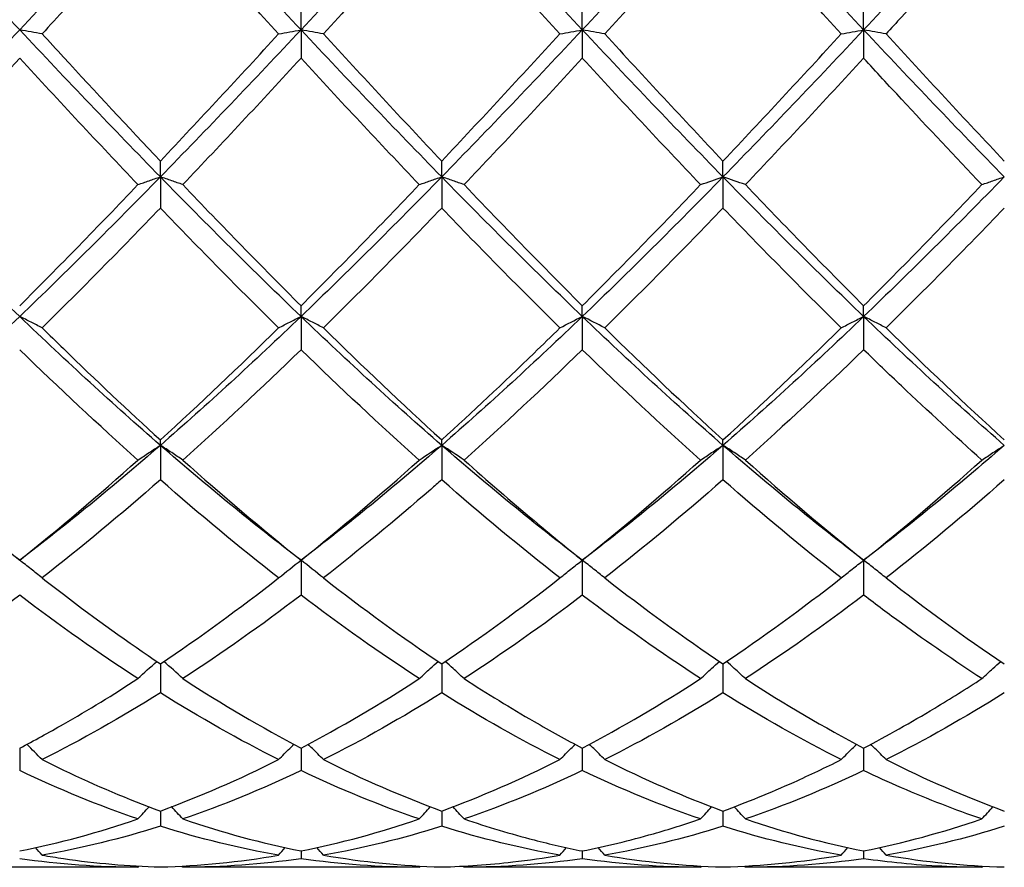
# Model space of a CAD drawing. Units: millimetres. Extents: x 19 to 674, y 19 to 471.
# Drawn here: x 396 to 404, y 328 to 335 of the extents above; entities that cross this region are included whole.
import ezdxf

# ---------------------------------------------------------------- set-up
doc = ezdxf.new("R2010")
doc.units = ezdxf.units.MM
doc.header["$LTSCALE"] = 2.333333
doc.layers.add('Visible (ISO)', color=7, linetype='Continuous', lineweight=25, true_color=0x00003f)

msp = doc.modelspace()

# ---------------------------------------------------------------- linework, layer by layer
at = {"layer": 'Visible (ISO)'}
for p, q in [((398.6528, 335.0457), (398.6528, 335.2099)), ((400.9028, 335.0457), (400.9028, 335.2099)), ((403.1528, 335.0457), (403.1528, 335.2099)), ((398.6528, 335.0457), (398.6528, 334.8197)), ((400.9028, 335.0457), (400.9028, 334.8197)), ((403.1528, 335.0457), (403.1528, 334.8197)), ((397.5278, 333.8708), (397.5278, 333.9976)), ((399.7778, 333.8708), (399.7778, 333.9976)), ((402.0278, 333.8708), (402.0278, 333.9976)), ((397.5278, 333.8708), (397.5278, 333.6219)), ((399.7778, 333.8708), (399.7778, 333.6219)), ((402.0278, 333.8708), (402.0278, 333.6219)), ((398.6528, 332.7545), (398.6528, 332.8408)), ((400.9028, 332.7545), (400.9028, 332.8408)), ((403.1528, 332.7545), (403.1528, 332.8408)), ((398.6528, 332.7545), (398.6528, 332.4888)), ((400.9028, 332.7545), (400.9028, 332.4888)), ((403.1528, 332.7545), (403.1528, 332.4888)), ((397.5278, 331.7243), (397.5278, 331.768)), ((397.5278, 331.7243), (397.5278, 331.4484)), ((399.7778, 331.7243), (399.7778, 331.768)), ((399.7778, 331.7243), (399.7778, 331.4484)), ((402.0278, 331.7243), (402.0278, 331.768)), ((402.0278, 331.7243), (402.0278, 331.4484)), ((398.6528, 330.8055), (398.6528, 330.5262)), ((400.9028, 330.8055), (400.9028, 330.5262)), ((403.1528, 330.8055), (403.1528, 330.5262)), ((397.5278, 329.9771), (397.5278, 329.7449)), ((399.7778, 329.9771), (399.7778, 329.7449)), ((402.0278, 329.9771), (402.0278, 329.7449)), ((396.4028, 329.3032), (396.4028, 329.1238)), ((398.6528, 329.3032), (398.6528, 329.1238)), ((400.9028, 329.3032), (400.9028, 329.1238)), ((403.1528, 329.3032), (403.1528, 329.1238)), ((397.5278, 328.8003), (397.5278, 328.6782)), ((399.7778, 328.8003), (399.7778, 328.6782)), ((402.0278, 328.8003), (402.0278, 328.6782)), ((398.6528, 328.4809), (398.6528, 328.4191)), ((400.9028, 328.4809), (400.9028, 328.4191)), ((403.1528, 328.4809), (403.1528, 328.4191)), ((397.3487, 328.3503), (395.4569, 328.3503)), ((399.5987, 328.3503), (397.7069, 328.3503)), ((401.8487, 328.3503), (399.9569, 328.3503)), ((404.0987, 328.3503), (402.2069, 328.3503))]:
    msp.add_line(p, q, dxfattribs=at)
for points in [[(396.4028, 335.0457), (396.0278, 335.4439), (395.6528, 335.8471), (395.2778, 336.2503)], [(397.5278, 336.2503), (397.1528, 335.8471), (396.7778, 335.4439), (396.4028, 335.0457)], [(398.6528, 335.0457), (398.2778, 335.4439), (397.9028, 335.8471), (397.5278, 336.2503)], [(399.7778, 336.2503), (399.4028, 335.8471), (399.0278, 335.4439), (398.6528, 335.0457)], [(400.9028, 335.0457), (400.5278, 335.4439), (400.1528, 335.8471), (399.7778, 336.2503)], [(402.0278, 336.2503), (401.6528, 335.8471), (401.2778, 335.4439), (400.9028, 335.0457)], [(403.1528, 335.0457), (402.7778, 335.4439), (402.4028, 335.8471), (402.0278, 336.2503)], [(404.2778, 336.2503), (403.9028, 335.8471), (403.5278, 335.4439), (403.1528, 335.0457)], [(398.4737, 335.0144), (398.1581, 335.3582), (397.8431, 335.7051), (397.5278, 336.0527)], [(399.7778, 336.0527), (399.4628, 335.7054), (399.1478, 335.3586), (398.8319, 335.0144)], [(400.7237, 335.0144), (400.4092, 335.357), (400.0941, 335.7039), (399.7778, 336.0527)], [(402.0278, 336.0527), (401.712, 335.7045), (401.397, 335.3577), (401.0819, 335.0144)], [(402.9737, 335.0144), (402.6576, 335.3588), (402.3425, 335.7056), (402.0278, 336.0527)], [(396.4028, 335.0457), (396.0278, 334.6475), (395.6528, 334.2543), (395.2778, 333.8708)], [(397.5278, 333.8708), (397.1528, 334.2543), (396.7778, 334.6475), (396.4028, 335.0457)], [(398.6528, 335.0457), (398.2778, 334.6475), (397.9028, 334.2543), (397.5278, 333.8708)], [(397.5278, 333.9976), (397.8427, 334.3307), (398.1578, 334.6703), (398.4737, 335.0144)], [(399.7778, 333.8708), (399.4028, 334.2543), (399.0278, 334.6475), (398.6528, 335.0457)], [(398.8319, 335.0144), (399.1468, 334.6713), (399.4619, 334.3316), (399.7778, 333.9976)], [(400.9028, 335.0457), (400.5278, 334.6475), (400.1528, 334.2543), (399.7778, 333.8708)], [(399.7778, 333.9976), (400.0935, 334.3315), (400.4086, 334.6712), (400.7237, 335.0144)], [(402.0278, 333.8708), (401.6528, 334.2543), (401.2778, 334.6475), (400.9028, 335.0457)], [(401.0819, 335.0144), (401.3979, 334.6701), (401.713, 334.3305), (402.0278, 333.9976)], [(403.1528, 335.0457), (402.7778, 334.6475), (402.4028, 334.2543), (402.0278, 333.8708)], [(402.0278, 333.9976), (402.3431, 334.331), (402.6582, 334.6707), (402.9737, 335.0144)], [(402.9737, 335.0144), (403.0321, 335.025), (403.0918, 335.0355), (403.1528, 335.0457)], [(403.3319, 335.0144), (403.2734, 335.025), (403.2137, 335.0355), (403.1528, 335.0457)], [(404.2778, 333.8708), (403.9028, 334.2543), (403.5278, 334.6475), (403.1528, 335.0457)], [(403.3319, 335.0144), (403.6463, 334.6719), (403.9613, 334.3322), (404.2778, 333.9976)], [(397.3487, 333.809), (397.0339, 334.1392), (396.7189, 334.4768), (396.4028, 334.8197)], [(398.6528, 334.8197), (398.3378, 334.4781), (398.0228, 334.1404), (397.7069, 333.809)], [(399.5987, 333.809), (399.2823, 334.1409), (398.9672, 334.4786), (398.6528, 334.8197)], [(400.9028, 334.8197), (400.587, 334.4772), (400.272, 334.1396), (399.9569, 333.809)], [(401.8487, 333.809), (401.5334, 334.1398), (401.2183, 334.4774), (400.9028, 334.8197)], [(403.1528, 334.8197), (402.8366, 334.4767), (402.5215, 334.1391), (402.2069, 333.809)], [(396.4028, 332.7545), (396.0278, 333.1138), (395.6528, 333.4874), (395.2778, 333.8708)], [(397.5278, 333.8708), (397.1528, 333.4874), (396.7778, 333.1138), (396.4028, 332.7545)], [(398.6528, 332.7545), (398.2778, 333.1138), (397.9028, 333.4874), (397.5278, 333.8708)], [(399.7778, 333.8708), (399.4028, 333.4874), (399.0278, 333.1138), (398.6528, 332.7545)], [(400.9028, 332.7545), (400.5278, 333.1138), (400.1528, 333.4874), (399.7778, 333.8708)], [(402.0278, 333.8708), (401.6528, 333.4874), (401.2778, 333.1138), (400.9028, 332.7545)], [(401.8487, 333.809), (401.9071, 333.83), (401.9668, 333.8506), (402.0278, 333.8708)], [(402.2069, 333.809), (402.1484, 333.83), (402.0887, 333.8506), (402.0278, 333.8708)], [(403.1528, 332.7545), (402.7778, 333.1138), (402.4028, 333.4874), (402.0278, 333.8708)], [(404.2778, 333.8708), (403.9028, 333.4874), (403.5278, 333.1138), (403.1528, 332.7545)], [(396.4028, 332.8408), (396.7177, 333.1543), (397.0328, 333.4777), (397.3487, 333.809)], [(397.7069, 333.809), (398.0226, 333.4778), (398.3377, 333.1544), (398.6528, 332.8408)], [(398.6528, 332.8408), (398.9685, 333.1551), (399.2836, 333.4785), (399.5987, 333.809)], [(400.9028, 332.8408), (401.2189, 333.1554), (401.534, 333.4789), (401.8487, 333.809)], [(402.2069, 333.809), (402.5221, 333.4783), (402.8372, 333.1549), (403.1528, 332.8408)], [(403.1528, 332.8408), (403.4685, 333.155), (403.7836, 333.4785), (404.0987, 333.809)], [(397.5278, 333.6219), (397.2128, 333.2943), (396.8978, 332.9742), (396.5819, 332.6637)], [(398.4737, 332.6637), (398.1581, 332.9739), (397.8431, 333.294), (397.5278, 333.6219)], [(399.7778, 333.6219), (399.462, 333.2935), (399.147, 332.9734), (398.8319, 332.6637)], [(400.7237, 332.6637), (400.4092, 332.9728), (400.0941, 333.2928), (399.7778, 333.6219)], [(402.0278, 333.6219), (401.7124, 333.2938), (401.3973, 332.9737), (401.0819, 332.6637)], [(402.9737, 332.6637), (402.6576, 332.9744), (402.3425, 333.2945), (402.0278, 333.6219)], [(404.2778, 333.6219), (403.962, 333.2935), (403.6469, 332.9734), (403.3319, 332.6637)], [(396.4028, 332.7545), (396.0278, 332.3953), (395.6528, 332.0505), (395.2778, 331.7243)], [(397.5278, 331.7243), (397.1528, 332.0505), (396.7778, 332.3953), (396.4028, 332.7545)], [(398.6528, 332.7545), (398.2778, 332.3953), (397.9028, 332.0505), (397.5278, 331.7243)], [(399.7778, 331.7243), (399.4028, 332.0505), (399.0278, 332.3953), (398.6528, 332.7545)], [(400.9028, 332.7545), (400.5278, 332.3953), (400.1528, 332.0505), (399.7778, 331.7243)], [(400.7237, 332.6637), (400.7821, 332.6945), (400.8418, 332.7248), (400.9028, 332.7545)], [(401.0819, 332.6637), (401.0234, 332.6945), (400.9637, 332.7248), (400.9028, 332.7545)], [(402.0278, 331.7243), (401.6528, 332.0505), (401.2778, 332.3953), (400.9028, 332.7545)], [(403.1528, 332.7545), (402.7778, 332.3953), (402.4028, 332.0505), (402.0278, 331.7243)], [(404.2778, 331.7243), (403.9028, 332.0505), (403.5278, 332.3953), (403.1528, 332.7545)], [(397.5278, 331.768), (397.8435, 332.0548), (398.1586, 332.3541), (398.4737, 332.6637)], [(398.8319, 332.6637), (399.1468, 332.3542), (399.4619, 332.0549), (399.7778, 331.768)], [(401.0819, 332.6637), (401.3979, 332.3531), (401.713, 332.054), (402.0278, 331.768)], [(402.0278, 331.768), (402.3435, 332.0548), (402.6586, 332.3541), (402.9737, 332.6637)], [(403.3319, 332.6637), (403.6463, 332.3547), (403.9613, 332.0554), (404.2778, 331.768)], [(397.3487, 331.6067), (397.0339, 331.8876), (396.7189, 332.1822), (396.4028, 332.4888)], [(398.6528, 332.4888), (398.337, 332.1826), (398.022, 331.8879), (397.7069, 331.6067)], [(399.5987, 331.6067), (399.2823, 331.8891), (398.9672, 332.1838), (398.6528, 332.4888)], [(400.9028, 332.4888), (400.5882, 332.1837), (400.2731, 331.889), (399.9569, 331.6067)], [(401.8487, 331.6067), (401.5334, 331.8881), (401.2183, 332.1828), (400.9028, 332.4888)], [(403.1528, 332.4888), (402.837, 332.1826), (402.5219, 331.8879), (402.2069, 331.6067)], [(396.4028, 330.8055), (396.0278, 331.0906), (395.6528, 331.3981), (395.2778, 331.7243)], [(397.5278, 331.7243), (397.1528, 331.3981), (396.7778, 331.0906), (396.4028, 330.8055)], [(398.6528, 330.8055), (398.2778, 331.0906), (397.9028, 331.3981), (397.5278, 331.7243)], [(399.7778, 331.7243), (399.4028, 331.3981), (399.0278, 331.0906), (398.6528, 330.8055)], [(399.5987, 331.6067), (399.6571, 331.6466), (399.7168, 331.6858), (399.7778, 331.7243)], [(399.9569, 331.6067), (399.8984, 331.6466), (399.8387, 331.6858), (399.7778, 331.7243)], [(400.9028, 330.8055), (400.5278, 331.0906), (400.1528, 331.3981), (399.7778, 331.7243)], [(402.0278, 331.7243), (401.6528, 331.3981), (401.2778, 331.0906), (400.9028, 330.8055)], [(403.1528, 330.8055), (402.7778, 331.0906), (402.4028, 331.3981), (402.0278, 331.7243)], [(404.2778, 331.7243), (403.9028, 331.3981), (403.5278, 331.0906), (403.1528, 330.8055)], [(395.4569, 331.6067), (395.7715, 331.326), (396.0866, 331.0582), (396.4028, 330.8055)], [(396.4028, 330.8055), (396.7185, 331.0579), (397.0336, 331.3256), (397.3487, 331.6067)], [(397.7069, 331.6067), (398.0226, 331.325), (398.3377, 331.0574), (398.6528, 330.8055)], [(398.6528, 330.8055), (398.9678, 331.0573), (399.2829, 331.325), (399.5987, 331.6067)], [(400.9028, 330.8055), (401.2185, 331.0579), (401.5336, 331.3256), (401.8487, 331.6067)], [(402.2069, 331.6067), (402.5221, 331.3255), (402.8372, 331.0578), (403.1528, 330.8055)], [(403.1528, 330.8055), (403.4677, 331.0572), (403.7828, 331.3249), (404.0987, 331.6067)], [(397.5278, 331.4484), (397.212, 331.1718), (396.897, 330.9099), (396.5819, 330.6641)], [(398.4737, 330.6641), (398.1581, 330.9102), (397.8431, 331.1722), (397.5278, 331.4484)], [(400.7237, 330.6641), (400.4092, 330.9094), (400.0941, 331.1713), (399.7778, 331.4484)], [(402.0278, 331.4484), (401.712, 331.1718), (401.3969, 330.9098), (401.0819, 330.6641)], [(402.9737, 330.6641), (402.6576, 330.9106), (402.3425, 331.1727), (402.0278, 331.4484)], [(404.2778, 331.4484), (403.9628, 331.1725), (403.6477, 330.9105), (403.3319, 330.6641)], [(398.4737, 330.6641), (398.5321, 330.712), (398.5918, 330.7592), (398.6528, 330.8055)], [(398.8319, 330.6641), (398.7734, 330.712), (398.7137, 330.7592), (398.6528, 330.8055)], [(397.5278, 329.9771), (397.8436, 330.1889), (398.1587, 330.4184), (398.4737, 330.6641)], [(398.8319, 330.6641), (399.1468, 330.4185), (399.4619, 330.1889), (399.7778, 329.9771)], [(399.7778, 329.9771), (400.0935, 330.1888), (400.4086, 330.4184), (400.7237, 330.6641)], [(401.0819, 330.6641), (401.3979, 330.4176), (401.713, 330.1882), (402.0278, 329.9771)], [(402.0278, 329.9771), (402.3427, 330.1883), (402.6578, 330.4177), (402.9737, 330.6641)], [(403.3319, 330.6641), (403.6463, 330.4189), (403.9613, 330.1893), (404.2778, 329.9771)], [(396.4028, 330.5262), (396.087, 330.2861), (395.772, 330.0633), (395.4569, 329.859)], [(397.3487, 329.859), (397.0339, 330.0631), (396.7189, 330.2859), (396.4028, 330.5262)], [(398.6528, 330.5262), (398.3371, 330.2862), (398.022, 330.0633), (397.7069, 329.859)], [(399.5987, 329.859), (399.2823, 330.0641), (398.9672, 330.2871), (398.6528, 330.5262)], [(400.9028, 330.5262), (400.587, 330.2861), (400.2719, 330.0633), (399.9569, 329.859)], [(401.8487, 329.859), (401.5334, 330.0634), (401.2183, 330.2863), (400.9028, 330.5262)], [(403.1528, 330.5262), (402.8378, 330.2867), (402.5227, 330.0638), (402.2069, 329.859)], [(397.3487, 329.859), (397.3981, 329.9054), (397.4483, 329.9511), (397.4995, 329.9961)], [(397.7069, 329.859), (397.6575, 329.9054), (397.6072, 329.9511), (397.556, 329.9961)], [(397.7069, 329.859), (398.0226, 329.6543), (398.3377, 329.4687), (398.6528, 329.3032)], [(398.6528, 329.3032), (398.9685, 329.469), (399.2836, 329.6547), (399.5987, 329.859)], [(400.9028, 329.3032), (401.2177, 329.4686), (401.5328, 329.6542), (401.8487, 329.859)], [(402.2069, 329.859), (402.5221, 329.6546), (402.8372, 329.4689), (403.1528, 329.3032)], [(397.5278, 329.7449), (397.2129, 329.5478), (396.8978, 329.3695), (396.5819, 329.2113)], [(398.4737, 329.2113), (398.1581, 329.3693), (397.8431, 329.5476), (397.5278, 329.7449)], [(399.7778, 329.7449), (399.462, 329.5473), (399.1469, 329.3691), (398.8319, 329.2113)], [(400.7237, 329.2113), (400.4092, 329.3688), (400.0941, 329.5469), (399.7778, 329.7449)], [(402.0278, 329.7449), (401.7128, 329.5478), (401.3977, 329.3695), (401.0819, 329.2113)], [(402.9737, 329.2113), (402.6576, 329.3696), (402.3425, 329.5479), (402.0278, 329.7449)], [(404.2778, 329.7449), (403.962, 329.5473), (403.6469, 329.3691), (403.3319, 329.2113)], [(396.5819, 329.2113), (396.5419, 329.2525), (396.5015, 329.2933), (396.4604, 329.3337)], [(397.5278, 328.8003), (397.8435, 328.9162), (398.1586, 329.0535), (398.4737, 329.2113)], [(398.8319, 329.2113), (399.1468, 329.0536), (399.4619, 328.9162), (399.7778, 328.8003)], [(399.7778, 328.8003), (400.0927, 328.9159), (400.4078, 329.0531), (400.7237, 329.2113)], [(401.0819, 329.2113), (401.3979, 329.053), (401.713, 328.9158), (402.0278, 328.8003)], [(403.3319, 329.2113), (403.6463, 329.0539), (403.9613, 328.9164), (404.2778, 328.8003)], [(397.3487, 328.7369), (397.0339, 328.8442), (396.7189, 328.9734), (396.4028, 329.1238)], [(398.6528, 329.1238), (398.337, 328.9735), (398.0219, 328.8443), (397.7069, 328.7369)], [(399.5987, 328.7369), (399.2823, 328.8447), (398.9672, 328.9741), (398.6528, 329.1238)], [(400.9028, 329.1238), (400.5878, 328.9739), (400.2727, 328.8446), (399.9569, 328.7369)], [(401.8487, 328.7369), (401.5334, 328.8444), (401.2183, 328.9736), (400.9028, 329.1238)], [(403.1528, 329.1238), (402.837, 328.9735), (402.5219, 328.8443), (402.2069, 328.7369)], [(396.4028, 328.4809), (396.7185, 328.5439), (397.0336, 328.6295), (397.3487, 328.7369)], [(397.7069, 328.7369), (398.0226, 328.6293), (398.3377, 328.5438), (398.6528, 328.4809)], [(398.6528, 328.4809), (398.9677, 328.5438), (399.2828, 328.6292), (399.5987, 328.7369)], [(402.2069, 328.7369), (402.5221, 328.6295), (402.8372, 328.5439), (403.1528, 328.4809)], [(403.1528, 328.4809), (403.4688, 328.544), (403.7839, 328.6296), (404.0987, 328.7369)], [(397.5278, 328.6782), (397.212, 328.5789), (396.8969, 328.5019), (396.5819, 328.4475)], [(398.4737, 328.4475), (398.1581, 328.502), (397.8431, 328.5791), (397.5278, 328.6782)], [(399.7778, 328.6782), (399.4628, 328.5791), (399.1477, 328.502), (398.8319, 328.4475)], [(400.7237, 328.4475), (400.4092, 328.5018), (400.0941, 328.5787), (399.7778, 328.6782)], [(402.0278, 328.6782), (401.712, 328.5789), (401.3969, 328.5019), (401.0819, 328.4475)], [(402.9737, 328.4475), (402.6576, 328.5021), (402.3425, 328.5792), (402.0278, 328.6782)], [(404.2778, 328.6782), (403.9633, 328.5793), (403.6483, 328.5021), (403.3319, 328.4475)], [(396.5819, 328.4475), (396.5644, 328.4675), (396.5468, 328.4875), (396.5291, 328.5073)], [(398.4737, 328.4475), (398.4912, 328.4675), (398.5088, 328.4875), (398.5265, 328.5073)], [(398.8319, 328.4475), (398.8144, 328.4675), (398.7968, 328.4875), (398.7791, 328.5073)], [(400.7237, 328.4475), (400.7412, 328.4675), (400.7588, 328.4875), (400.7765, 328.5073)], [(401.0819, 328.4475), (401.0644, 328.4675), (401.0468, 328.4875), (401.0291, 328.5073)], [(402.9737, 328.4475), (402.9912, 328.4675), (403.0088, 328.4875), (403.0265, 328.5073)], [(403.3319, 328.4475), (403.3144, 328.4675), (403.2968, 328.4875), (403.2791, 328.5073)], [(397.3487, 328.3503), (397.0339, 328.3503), (396.7189, 328.3731), (396.4028, 328.4191)], [(397.5278, 328.3527), (397.8427, 328.3614), (398.1578, 328.393), (398.4737, 328.4475)], [(398.6528, 328.4191), (398.3378, 328.3733), (398.0227, 328.3503), (397.7069, 328.3503)], [(399.5987, 328.3503), (399.2823, 328.3503), (398.9672, 328.3734), (398.6528, 328.4191)], [(398.8319, 328.4475), (399.1468, 328.3932), (399.4619, 328.3614), (399.7778, 328.3527)], [(400.9028, 328.4191), (400.587, 328.3732), (400.2719, 328.3503), (399.9569, 328.3503)], [(401.8487, 328.3503), (401.5334, 328.3503), (401.2183, 328.3732), (400.9028, 328.4191)], [(401.0819, 328.4475), (401.3979, 328.393), (401.713, 328.3614), (402.0278, 328.3527)], [(402.0278, 328.3527), (402.3438, 328.3614), (402.6589, 328.3932), (402.9737, 328.4475)], [(403.1528, 328.4191), (402.8383, 328.3734), (402.5233, 328.3503), (402.2069, 328.3503)], [(403.3319, 328.4475), (403.6463, 328.3933), (403.9613, 328.3614), (404.2778, 328.3527)], [(397.3487, 328.3503), (397.3514, 328.3534), (397.3541, 328.3565), (397.3568, 328.3597)], [(397.7069, 328.3503), (397.7042, 328.3534), (397.7014, 328.3565), (397.6987, 328.3597)], [(399.5987, 328.3503), (399.6014, 328.3534), (399.6041, 328.3565), (399.6068, 328.3597)], [(399.9569, 328.3503), (399.9542, 328.3534), (399.9514, 328.3565), (399.9487, 328.3597)], [(401.8487, 328.3503), (401.8514, 328.3534), (401.8541, 328.3565), (401.8568, 328.3597)], [(402.2069, 328.3503), (402.2042, 328.3534), (402.2014, 328.3565), (402.1987, 328.3597)], [(404.0987, 328.3503), (404.1014, 328.3534), (404.1041, 328.3565), (404.1068, 328.3597)]]:
    msp.add_open_spline(points, degree=3, dxfattribs=at)
for points, knots in [([(397.5278, 336.0527), (397.3386, 335.8442), (397.1492, 335.6354), (396.8332, 335.2888), (396.7075, 335.1512), (396.5819, 335.0144)], [0.4788407, 0.4788407, 0.4788407, 0.4788407, 0.5636915, 0.5636915, 0.6199613, 0.6199613, 0.6199613, 0.6199613]), ([(404.2778, 336.0527), (404.0043, 335.7511), (403.7302, 335.4494), (403.414, 335.104), (403.3729, 335.0592), (403.3319, 335.0144)], [20.1700194, 20.1700194, 20.1700194, 20.1700194, 20.2928952, 20.2928952, 20.3112549, 20.3112549, 20.3112549, 20.3112549]), ([(396.5819, 335.0144), (396.5527, 335.0197), (396.5232, 335.025), (396.4635, 335.0354), (396.4333, 335.0406), (396.4028, 335.0457)], [-0.02684925, -0.02684925, -0.02684925, -0.02684925, -0.01345494, -0.01345494, 0, 0, 0, 0]), ([(396.5819, 335.0144), (396.6385, 334.9527), (396.6952, 334.891), (397.0114, 334.548), (397.2698, 334.2704), (397.5278, 333.9976)], [6.7389541, 6.7389541, 6.7389541, 6.7389541, 6.7642984, 6.7642984, 6.8801584, 6.8801584, 6.8801584, 6.8801584]), ([(398.4737, 335.0144), (398.5028, 335.0197), (398.5323, 335.025), (398.592, 335.0354), (398.6222, 335.0406), (398.6528, 335.0457)], [-0.02684925, -0.02684925, -0.02684925, -0.02684925, -0.01345494, -0.01345494, 0, 0, 0, 0]), ([(398.8319, 335.0144), (398.8027, 335.0197), (398.7732, 335.025), (398.7135, 335.0354), (398.6833, 335.0406), (398.6528, 335.0457)], [-0.02684925, -0.02684925, -0.02684925, -0.02684925, -0.01345494, -0.01345494, 0, 0, 0, 0]), ([(400.7237, 335.0144), (400.7528, 335.0197), (400.7823, 335.025), (400.842, 335.0354), (400.8722, 335.0406), (400.9028, 335.0457)], [-0.02684925, -0.02684925, -0.02684925, -0.02684925, -0.01345494, -0.01345494, 0, 0, 0, 0]), ([(401.0819, 335.0144), (401.0527, 335.0197), (401.0232, 335.025), (400.9635, 335.0354), (400.9333, 335.0406), (400.9028, 335.0457)], [-0.02684925, -0.02684925, -0.02684925, -0.02684925, -0.01345494, -0.01345494, 0, 0, 0, 0]), ([(396.4028, 334.8197), (396.2136, 334.6145), (396.0242, 334.4105), (395.7082, 334.0738), (395.5825, 333.9408), (395.4569, 333.809)], [0.4788407, 0.4788407, 0.4788407, 0.4788407, 0.5636915, 0.5636915, 0.6199613, 0.6199613, 0.6199613, 0.6199613]), ([(404.0987, 333.809), (403.8846, 334.0336), (403.6702, 334.2618), (403.3542, 334.6016), (403.2534, 334.7105), (403.1528, 334.8197)], [20.1968277, 20.1968277, 20.1968277, 20.1968277, 20.2928952, 20.2928952, 20.3379685, 20.3379685, 20.3379685, 20.3379685]), ([(397.3487, 333.809), (397.3778, 333.8195), (397.4073, 333.8298), (397.467, 333.8504), (397.4972, 333.8607), (397.5278, 333.8708)], [-0.02684925, -0.02684925, -0.02684925, -0.02684925, -0.01345494, -0.01345494, 0, 0, 0, 0]), ([(397.7069, 333.809), (397.6777, 333.8195), (397.6482, 333.8298), (397.5885, 333.8504), (397.5583, 333.8607), (397.5278, 333.8708)], [-0.02684925, -0.02684925, -0.02684925, -0.02684925, -0.01345494, -0.01345494, 0, 0, 0, 0]), ([(399.5987, 333.809), (399.6278, 333.8195), (399.6573, 333.8298), (399.717, 333.8504), (399.7472, 333.8607), (399.7778, 333.8708)], [-0.02684925, -0.02684925, -0.02684925, -0.02684925, -0.01345494, -0.01345494, 0, 0, 0, 0]), ([(399.9569, 333.809), (399.9277, 333.8195), (399.8982, 333.8298), (399.8385, 333.8504), (399.8083, 333.8607), (399.7778, 333.8708)], [-0.02684925, -0.02684925, -0.02684925, -0.02684925, -0.01345494, -0.01345494, 0, 0, 0, 0]), ([(404.0987, 333.809), (404.1278, 333.8195), (404.1573, 333.8298), (404.217, 333.8504), (404.2472, 333.8607), (404.2778, 333.8708)], [-0.02684925, -0.02684925, -0.02684925, -0.02684925, -0.01345494, -0.01345494, 0, 0, 0, 0]), ([(399.9569, 333.809), (400.143, 333.6137), (400.3295, 333.4206), (400.6455, 333.0985), (400.7742, 332.9688), (400.9028, 332.8408)], [7.2444787, 7.2444787, 7.2444787, 7.2444787, 7.3279899, 7.3279899, 7.3855975, 7.3855975, 7.3855975, 7.3855975]), ([(396.5819, 332.6637), (396.5527, 332.6791), (396.5232, 332.6943), (396.4635, 332.7246), (396.4333, 332.7396), (396.4028, 332.7545)], [-0.02684925, -0.02684925, -0.02684925, -0.02684925, -0.01345494, -0.01345494, 0, 0, 0, 0]), ([(398.4737, 332.6637), (398.5028, 332.6791), (398.5323, 332.6943), (398.592, 332.7246), (398.6222, 332.7396), (398.6528, 332.7545)], [-0.02684925, -0.02684925, -0.02684925, -0.02684925, -0.01345494, -0.01345494, 0, 0, 0, 0]), ([(398.8319, 332.6637), (398.8027, 332.6791), (398.7732, 332.6943), (398.7135, 332.7246), (398.6833, 332.7396), (398.6528, 332.7545)], [-0.02684925, -0.02684925, -0.02684925, -0.02684925, -0.01345494, -0.01345494, 0, 0, 0, 0]), ([(402.9737, 332.6637), (403.0028, 332.6791), (403.0323, 332.6943), (403.092, 332.7246), (403.1222, 332.7396), (403.1528, 332.7545)], [-0.02684925, -0.02684925, -0.02684925, -0.02684925, -0.01345494, -0.01345494, 0, 0, 0, 0]), ([(403.3319, 332.6637), (403.3027, 332.6791), (403.2732, 332.6943), (403.2135, 332.7246), (403.1833, 332.7396), (403.1528, 332.7545)], [-0.02684925, -0.02684925, -0.02684925, -0.02684925, -0.01345494, -0.01345494, 0, 0, 0, 0]), ([(396.5819, 332.6637), (396.6385, 332.608), (396.6952, 332.5527), (397.0114, 332.2458), (397.2698, 332.0023), (397.5278, 331.768)], [6.7389541, 6.7389541, 6.7389541, 6.7389541, 6.7642984, 6.7642984, 6.8801584, 6.8801584, 6.8801584, 6.8801584]), ([(399.7778, 331.768), (400.0234, 331.9911), (400.2695, 332.2226), (400.5856, 332.5285), (400.6547, 332.5959), (400.7237, 332.6637)], [7.2176832, 7.2176832, 7.2176832, 7.2176832, 7.3279899, 7.3279899, 7.3588662, 7.3588662, 7.3588662, 7.3588662]), ([(404.0987, 331.6067), (403.8846, 331.7978), (403.6702, 331.9953), (403.3542, 332.2946), (403.2534, 332.3912), (403.1528, 332.4888)], [20.1968277, 20.1968277, 20.1968277, 20.1968277, 20.2928952, 20.2928952, 20.3379685, 20.3379685, 20.3379685, 20.3379685]), ([(397.3487, 331.6067), (397.3778, 331.6266), (397.4073, 331.6463), (397.467, 331.6855), (397.4972, 331.705), (397.5278, 331.7243)], [-0.02684925, -0.02684925, -0.02684925, -0.02684925, -0.01345494, -0.01345494, 0, 0, 0, 0]), ([(397.7069, 331.6067), (397.6777, 331.6266), (397.6482, 331.6463), (397.5885, 331.6855), (397.5583, 331.705), (397.5278, 331.7243)], [-0.02684925, -0.02684925, -0.02684925, -0.02684925, -0.01345494, -0.01345494, 0, 0, 0, 0]), ([(401.8487, 331.6067), (401.8778, 331.6266), (401.9073, 331.6463), (401.967, 331.6855), (401.9972, 331.705), (402.0278, 331.7243)], [-0.02684925, -0.02684925, -0.02684925, -0.02684925, -0.01345494, -0.01345494, 0, 0, 0, 0]), ([(402.2069, 331.6067), (402.1777, 331.6266), (402.1482, 331.6463), (402.0885, 331.6855), (402.0583, 331.705), (402.0278, 331.7243)], [-0.02684925, -0.02684925, -0.02684925, -0.02684925, -0.01345494, -0.01345494, 0, 0, 0, 0]), ([(404.0987, 331.6067), (404.1278, 331.6266), (404.1573, 331.6463), (404.217, 331.6855), (404.2472, 331.705), (404.2778, 331.7243)], [-0.02684925, -0.02684925, -0.02684925, -0.02684925, -0.01345494, -0.01345494, 0, 0, 0, 0]), ([(399.9569, 331.6067), (400.143, 331.4406), (400.3295, 331.2789), (400.6455, 331.0138), (400.7742, 330.9083), (400.9028, 330.8055)], [7.2444786, 7.2444786, 7.2444786, 7.2444786, 7.3279899, 7.3279899, 7.3855975, 7.3855975, 7.3855975, 7.3855975]), ([(399.7778, 331.4484), (399.7487, 331.423), (399.7197, 331.3976), (399.4034, 331.1232), (399.1173, 330.8868), (398.8319, 330.6641)], [20.8436019, 20.8436019, 20.8436019, 20.8436019, 20.8565867, 20.8565867, 20.9848644, 20.9848644, 20.9848644, 20.9848644]), ([(396.5819, 330.6641), (396.5527, 330.688), (396.5232, 330.7117), (396.4635, 330.7589), (396.4333, 330.7823), (396.4028, 330.8055)], [-0.02684925, -0.02684925, -0.02684925, -0.02684925, -0.01345494, -0.01345494, 0, 0, 0, 0]), ([(400.7237, 330.6641), (400.7528, 330.688), (400.7823, 330.7117), (400.842, 330.7589), (400.8722, 330.7823), (400.9028, 330.8055)], [-0.02684925, -0.02684925, -0.02684925, -0.02684925, -0.01345494, -0.01345494, 0, 0, 0, 0]), ([(401.0819, 330.6641), (401.0527, 330.688), (401.0232, 330.7117), (400.9635, 330.7589), (400.9333, 330.7823), (400.9028, 330.8055)], [-0.02684925, -0.02684925, -0.02684925, -0.02684925, -0.01345494, -0.01345494, 0, 0, 0, 0]), ([(402.9737, 330.6641), (403.0028, 330.688), (403.0323, 330.7117), (403.092, 330.7589), (403.1222, 330.7823), (403.1528, 330.8055)], [-0.02684925, -0.02684925, -0.02684925, -0.02684925, -0.01345494, -0.01345494, 0, 0, 0, 0]), ([(403.3319, 330.6641), (403.3027, 330.688), (403.2732, 330.7117), (403.2135, 330.7589), (403.1833, 330.7823), (403.1528, 330.8055)], [-0.02684925, -0.02684925, -0.02684925, -0.02684925, -0.01345494, -0.01345494, 0, 0, 0, 0]), ([(396.5819, 330.6641), (396.6385, 330.6199), (396.6952, 330.5762), (397.0114, 330.3356), (397.2698, 330.1501), (397.5278, 329.9771)], [6.7389541, 6.7389541, 6.7389541, 6.7389541, 6.7642984, 6.7642984, 6.8801585, 6.8801585, 6.8801585, 6.8801585]), ([(404.0987, 329.859), (403.8846, 329.9978), (403.6702, 330.1454), (403.3542, 330.3747), (403.2534, 330.4497), (403.1528, 330.5262)], [20.1968277, 20.1968277, 20.1968277, 20.1968277, 20.2928952, 20.2928952, 20.3379685, 20.3379685, 20.3379685, 20.3379685]), ([(399.5987, 329.859), (399.6278, 329.8864), (399.6573, 329.9135), (399.7077, 329.9591), (399.7286, 329.9777), (399.7495, 329.9961)], [-0.02684925, -0.02684925, -0.02684925, -0.02684925, -0.01345494, -0.01345494, -0.0041606, -0.0041606, -0.0041606, -0.0041606]), ([(399.9569, 329.859), (399.9277, 329.8864), (399.8982, 329.9135), (399.8478, 329.9591), (399.827, 329.9777), (399.806, 329.9961)], [-0.02684925, -0.02684925, -0.02684925, -0.02684925, -0.01345494, -0.01345494, -0.0041606, -0.0041606, -0.0041606, -0.0041606]), ([(401.8487, 329.859), (401.8778, 329.8864), (401.9073, 329.9135), (401.9577, 329.9591), (401.9786, 329.9777), (401.9995, 329.9961)], [-0.02684925, -0.02684925, -0.02684925, -0.02684925, -0.01345494, -0.01345494, -0.0041606, -0.0041606, -0.0041606, -0.0041606]), ([(402.2069, 329.859), (402.1777, 329.8864), (402.1482, 329.9135), (402.0978, 329.9591), (402.077, 329.9777), (402.056, 329.9961)], [-0.02684925, -0.02684925, -0.02684925, -0.02684925, -0.01345494, -0.01345494, -0.0041606, -0.0041606, -0.0041606, -0.0041606]), ([(404.0987, 329.859), (404.1278, 329.8864), (404.1573, 329.9135), (404.2077, 329.9591), (404.2286, 329.9777), (404.2495, 329.9961)], [-0.02684925, -0.02684925, -0.02684925, -0.02684925, -0.01345494, -0.01345494, -0.0041606, -0.0041606, -0.0041606, -0.0041606]), ([(396.4028, 329.3032), (396.519, 329.3642), (396.6354, 329.4281), (396.9514, 329.6088), (397.1502, 329.7303), (397.3487, 329.859)], [6.7122304, 6.7122304, 6.7122304, 6.7122304, 6.7642984, 6.7642984, 6.8533572, 6.8533572, 6.8533572, 6.8533572]), ([(399.9569, 329.859), (400.143, 329.7383), (400.3295, 329.6239), (400.6455, 329.4417), (400.7742, 329.3707), (400.9028, 329.3032)], [7.2444787, 7.2444787, 7.2444787, 7.2444787, 7.3279899, 7.3279899, 7.3855975, 7.3855975, 7.3855975, 7.3855975]), ([(403.1528, 329.3032), (403.3419, 329.4025), (403.5314, 329.5093), (403.8473, 329.699), (403.9731, 329.7776), (404.0987, 329.859)], [0.4788407, 0.4788407, 0.4788407, 0.4788407, 0.5636915, 0.5636915, 0.6199613, 0.6199613, 0.6199613, 0.6199613]), ([(398.4737, 329.2113), (398.5028, 329.2414), (398.5323, 329.2713), (398.5731, 329.3119), (398.5841, 329.3228), (398.5952, 329.3337)], [-0.02684925, -0.02684925, -0.02684925, -0.02684925, -0.01345494, -0.01345494, -0.00851302, -0.00851302, -0.00851302, -0.00851302]), ([(398.8319, 329.2113), (398.8027, 329.2414), (398.7732, 329.2713), (398.7325, 329.3119), (398.7214, 329.3228), (398.7104, 329.3337)], [-0.02684925, -0.02684925, -0.02684925, -0.02684925, -0.01345494, -0.01345494, -0.00851302, -0.00851302, -0.00851302, -0.00851302]), ([(400.7237, 329.2113), (400.7528, 329.2414), (400.7823, 329.2713), (400.8231, 329.3119), (400.8341, 329.3228), (400.8452, 329.3337)], [-0.02684925, -0.02684925, -0.02684925, -0.02684925, -0.01345494, -0.01345494, -0.00851302, -0.00851302, -0.00851302, -0.00851302]), ([(401.0819, 329.2113), (401.0527, 329.2414), (401.0232, 329.2713), (400.9825, 329.3119), (400.9714, 329.3228), (400.9604, 329.3337)], [-0.02684925, -0.02684925, -0.02684925, -0.02684925, -0.01345494, -0.01345494, -0.00851302, -0.00851302, -0.00851302, -0.00851302]), ([(402.9737, 329.2113), (403.0028, 329.2414), (403.0323, 329.2713), (403.0731, 329.3119), (403.0841, 329.3228), (403.0952, 329.3337)], [-0.02684925, -0.02684925, -0.02684925, -0.02684925, -0.01345494, -0.01345494, -0.00851302, -0.00851302, -0.00851302, -0.00851302]), ([(403.3319, 329.2113), (403.3027, 329.2414), (403.2732, 329.2713), (403.2325, 329.3119), (403.2214, 329.3228), (403.2104, 329.3337)], [-0.02684925, -0.02684925, -0.02684925, -0.02684925, -0.01345494, -0.01345494, -0.00851302, -0.00851302, -0.00851302, -0.00851302]), ([(396.5819, 329.2113), (396.6385, 329.1829), (396.6952, 329.1552), (397.0114, 329.0043), (397.2698, 328.895), (397.5278, 328.8003)], [6.738954, 6.738954, 6.738954, 6.738954, 6.7642984, 6.7642984, 6.8801585, 6.8801585, 6.8801585, 6.8801585]), ([(402.0278, 328.8003), (402.2169, 328.8697), (402.4064, 328.947), (402.7223, 329.0887), (402.8481, 329.1484), (402.9737, 329.2113)], [0.4788407, 0.4788407, 0.4788407, 0.4788407, 0.5636915, 0.5636915, 0.6199613, 0.6199613, 0.6199613, 0.6199613]), ([(404.0987, 328.7369), (403.8846, 328.8099), (403.6702, 328.893), (403.3542, 329.03), (403.2534, 329.0759), (403.1528, 329.1238)], [20.1968277, 20.1968277, 20.1968277, 20.1968277, 20.2928952, 20.2928952, 20.3379685, 20.3379685, 20.3379685, 20.3379685]), ([(397.3487, 328.7369), (397.3778, 328.7691), (397.4073, 328.801), (397.4374, 328.833), (397.4378, 328.8334), (397.4382, 328.8338)], [-0.02684925, -0.02684925, -0.02684925, -0.02684925, -0.01345494, -0.01345494, -0.01329116, -0.01329116, -0.01329116, -0.01329116]), ([(397.7069, 328.7369), (397.6777, 328.7691), (397.6482, 328.801), (397.6181, 328.833), (397.6177, 328.8334), (397.6174, 328.8338)], [-0.02684925, -0.02684925, -0.02684925, -0.02684925, -0.01345494, -0.01345494, -0.01329116, -0.01329116, -0.01329116, -0.01329116]), ([(399.5987, 328.7369), (399.6278, 328.7691), (399.6573, 328.801), (399.6874, 328.833), (399.6878, 328.8334), (399.6882, 328.8338)], [-0.02684925, -0.02684925, -0.02684925, -0.02684925, -0.01345494, -0.01345494, -0.01329116, -0.01329116, -0.01329116, -0.01329116]), ([(399.9569, 328.7369), (399.9277, 328.7691), (399.8982, 328.801), (399.8681, 328.833), (399.8677, 328.8334), (399.8674, 328.8338)], [-0.02684925, -0.02684925, -0.02684925, -0.02684925, -0.01345494, -0.01345494, -0.01329116, -0.01329116, -0.01329116, -0.01329116]), ([(401.8487, 328.7369), (401.8778, 328.7691), (401.9073, 328.801), (401.9374, 328.833), (401.9378, 328.8334), (401.9382, 328.8338)], [-0.02684925, -0.02684925, -0.02684925, -0.02684925, -0.01345494, -0.01345494, -0.01329116, -0.01329116, -0.01329116, -0.01329116]), ([(402.2069, 328.7369), (402.1777, 328.7691), (402.1482, 328.801), (402.1181, 328.833), (402.1177, 328.8334), (402.1174, 328.8338)], [-0.02684925, -0.02684925, -0.02684925, -0.02684925, -0.01345494, -0.01345494, -0.01329116, -0.01329116, -0.01329116, -0.01329116]), ([(404.0987, 328.7369), (404.1278, 328.7691), (404.1573, 328.801), (404.1874, 328.833), (404.1878, 328.8334), (404.1882, 328.8338)], [-0.02684925, -0.02684925, -0.02684925, -0.02684925, -0.01345494, -0.01345494, -0.01329116, -0.01329116, -0.01329116, -0.01329116]), ([(399.9569, 328.7369), (400.143, 328.6735), (400.3295, 328.6175), (400.6455, 328.536), (400.7742, 328.5065), (400.9028, 328.4809)], [7.2444787, 7.2444787, 7.2444787, 7.2444787, 7.3279899, 7.3279899, 7.3855975, 7.3855975, 7.3855975, 7.3855975]), ([(400.9028, 328.4809), (401.0919, 328.5186), (401.2814, 328.5646), (401.5973, 328.6547), (401.7231, 328.6941), (401.8487, 328.7369)], [0.4788407, 0.4788407, 0.4788407, 0.4788407, 0.5636915, 0.5636915, 0.6199613, 0.6199613, 0.6199613, 0.6199613]), ([(396.5819, 328.4475), (396.6385, 328.4377), (396.6952, 328.4287), (397.0114, 328.3823), (397.2698, 328.3598), (397.5278, 328.3527)], [6.7389541, 6.7389541, 6.7389541, 6.7389541, 6.7642984, 6.7642984, 6.8801585, 6.8801585, 6.8801585, 6.8801585]), ([(399.7778, 328.3527), (399.9669, 328.3579), (400.1564, 328.3714), (400.4723, 328.4077), (400.5981, 328.4258), (400.7237, 328.4475)], [0.4788407, 0.4788407, 0.4788407, 0.4788407, 0.5636915, 0.5636915, 0.6199613, 0.6199613, 0.6199613, 0.6199613]), ([(404.0987, 328.3503), (403.8846, 328.3503), (403.6702, 328.3608), (403.3542, 328.3921), (403.2534, 328.4044), (403.1528, 328.4191)], [20.1968277, 20.1968277, 20.1968277, 20.1968277, 20.2928952, 20.2928952, 20.3379685, 20.3379685, 20.3379685, 20.3379685])]:
    msp.add_open_spline(points, degree=3, knots=knots, dxfattribs=at)

doc.saveas('drawing.dxf')
